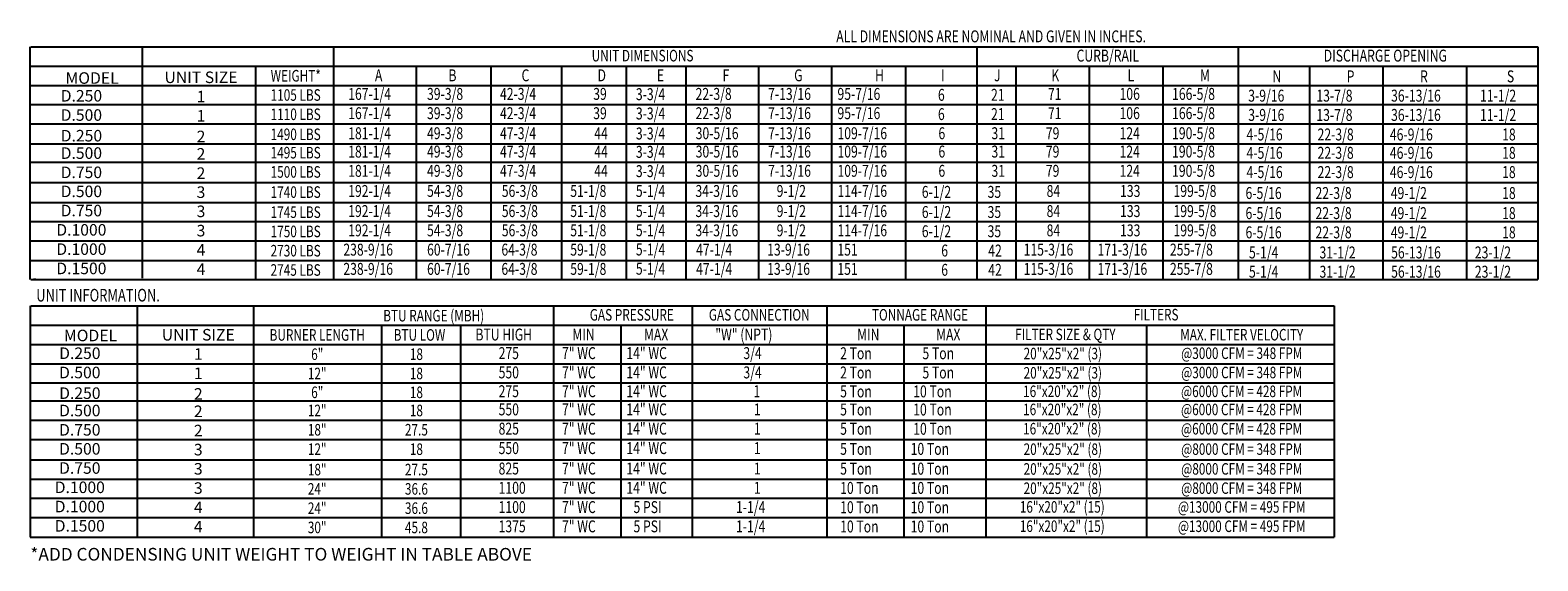
# Model space of a CAD drawing. Extents: x -1 to 1170, y -194 to 2.
# Drawn here: x 99 to 283, y -194 to -130 of the extents above; entities that cross this region are included whole.
import ezdxf
from ezdxf.enums import TextEntityAlignment as Align

# ---------------------------------------------------------------- set-up
doc = ezdxf.new("R2010")
doc.units = 0
doc.header["$LTSCALE"] = 4
doc.header["$MEASUREMENT"] = 0
doc.layers.get('0').update_dxf_attribs({"linetype": 'CONTINUOUS'})
doc.styles.get("Standard").update_dxf_attribs({"font": 'TXT.shx', "height": 1.55})

msp = doc.modelspace()

# ---------------------------------------------------------------- linework, layer by layer
at = {"color": 7}
for p, q in [((98.667, -159.994), (98.667, -131.559)), ((98.75, -131.559), (282.963, -131.559)), ((112.403, -159.803), (112.403, -131.58)), ((135.752, -131.559), (135.752, -159.994)), ((214.397, -131.559), (214.397, -159.994)), ((246.347, -131.559), (246.347, -159.994)), ((282.963, -131.559), (282.963, -159.994)), ((98.75, -133.913), (282.963, -133.913)), ((126.227, -159.994), (126.227, -133.884)), ((145.841, -133.913), (145.841, -159.994)), ((154.969, -133.913), (154.969, -159.994)), ((163.591, -133.913), (163.591, -159.994)), ((171.499, -133.913), (171.499, -159.994)), ((178.806, -133.913), (178.806, -159.994)), ((187.706, -133.913), (187.706, -159.994)), ((196.602, -133.913), (196.602, -159.994)), ((205.644, -133.913), (205.644, -159.994)), ((219.163, -133.913), (219.163, -159.994)), ((228.104, -133.913), (228.104, -159.994)), ((237.135, -133.913), (237.135, -159.994)), ((255.05, -133.913), (255.05, -159.994)), ((264.027, -133.913), (264.027, -159.994)), ((274.255, -133.913), (274.255, -159.994)), ((98.75, -136.267), (282.963, -136.267)), ((98.75, -138.622), (282.963, -138.622)), ((98.75, -140.976), (282.963, -140.976)), ((98.75, -143.422), (282.963, -143.422)), ((98.75, -145.663), (282.963, -145.663)), ((98.75, -148.124), (282.963, -148.124)), ((98.75, -150.577), (282.963, -150.577)), ((282.963, -152.932), (98.75, -152.932)), ((282.963, -155.286), (98.75, -155.286)), ((99.335, -159.994), (99.057, -159.994)), ((98.667, -163.205), (98.667, -191.443)), ((98.73, -163.205), (258.068, -163.205)), ((111.757, -191.45), (111.757, -163.227)), ((126.001, -191.443), (126.001, -163.22)), ((162.617, -163.205), (162.617, -170.283)), ((179.598, -163.205), (179.598, -170.283)), ((196.027, -163.205), (196.027, -191.443)), ((215.475, -163.205), (215.475, -191.443)), ((258.068, -163.205), (258.068, -191.443)), ((98.73, -165.575), (258.068, -165.575)), ((141.657, -191.443), (141.657, -165.575)), ((151.261, -165.575), (151.261, -191.443)), ((170.843, -165.575), (170.843, -167.929)), ((205.455, -165.575), (205.455, -191.443)), ((235.125, -165.551), (235.125, -191.443)), ((98.73, -167.929), (258.068, -167.929)), ((170.843, -167.929), (170.843, -170.283)), ((98.73, -170.283), (258.068, -170.283)), ((162.617, -170.283), (162.617, -172.637)), ((170.843, -170.283), (170.843, -172.637)), ((179.598, -170.283), (179.598, -172.637)), ((98.73, -172.583), (258.068, -172.583)), ((162.617, -172.583), (162.617, -191.443)), ((170.843, -172.583), (170.843, -191.443)), ((179.598, -172.583), (179.598, -191.443)), ((98.73, -174.801), (258.068, -174.801)), ((98.73, -177.155), (258.068, -177.155)), ((98.73, -179.533), (258.068, -179.533)), ((98.73, -182.026), (258.068, -182.026)), ((98.73, -184.38), (258.068, -184.38)), ((258.068, -186.735), (98.73, -186.735)), ((99.448, -186.735), (99.171, -186.735)), ((129.374, -186.735), (129.096, -186.735))]:
    msp.add_line(p, q, dxfattribs=at)
for p, q in [((98.75, -157.64), (282.963, -157.64)), ((98.75, -159.994), (282.963, -159.994)), ((258.068, -189.089), (98.73, -189.089)), ((129.374, -189.089), (129.096, -189.089)), ((98.652, -191.443), (258.08, -191.443))]:
    msp.add_line(p, q)

# ---------------------------------------------------------------- texts
at = {"color": 7, "linetype": 'Continuous', "width": 0.75}
for s, height, p in [(' ALL DIMENSIONS ARE NOMINAL AND GIVEN IN INCHES.', 1.46, (196.861, -131.011)), ('UNIT INFORMATION.', 1.54494, (99.397, -162.669))]:
    msp.add_text(s, height=height, dxfattribs=at).set_placement(p)
at = {"color": 7, "width": 0.75}
for s, height, p in [('UNIT DIMENSIONS', 1.41251, (173.516, -132.633)), ('CURB/RAIL', 1.46, (230.397, -132.633)), ('DISCHARGE OPENING', 1.46, (264.319, -132.633)), ('WEIGHT*', 1.4125, (131.121, -135.09)), ('1105 LBS', 1.4125, (131.111, -137.444)), ('1110 LBS', 1.4125, (131.111, -139.799)), ('1490 LBS', 1.4125, (131.111, -142.245)), ('1495 LBS', 1.4125, (131.111, -144.486)), ('1500 LBS', 1.4125, (131.111, -146.84)), ('1740 LBS', 1.4125, (131.111, -149.301)), ('1745 LBS', 1.4125, (131.111, -151.754)), ('1750 LBS', 1.4125, (131.111, -154.109)), ('BTU RANGE (MBH)', 1.41251, (147.988, -164.397)), ('GAS PRESSURE', 1.41251, (172.201, -164.294)), ('GAS CONNECTION', 1.41251, (187.784, -164.294)), ('TONNAGE RANGE', 1.41251, (207.434, -164.294)), ('FILTERS', 1.4078, (236.293, -164.275)), ('BURNER LENGTH', 1.41251, (133.747, -166.752)), ('BTU LOW', 1.4125, (146.248, -166.752)), ('FILTER SIZE & QTY', 1.40775, (225.206, -166.686)), ('MAX. FILTER VELOCITY', 1.40775, (246.763, -166.724)), ('6"', 1.4125, (133.749, -169.106)), ('18', 1.4125, (145.871, -169.106)), ('20"x25"x2" (3)', 1.40858, (224.891, -169.027)), ('@3000 CFM = 348 FPM', 1.40858, (246.766, -168.985)), ('12"', 1.4125, (133.743, -171.46)), ('18', 1.4125, (145.871, -171.46)), ('20"x25"x2" (3)', 1.40858, (224.891, -171.381)), ('@3000 CFM = 348 FPM', 1.40858, (246.766, -171.34)), ('6"', 1.4125, (133.749, -173.76)), ('18', 1.4125, (145.871, -173.76)), ('16"x20"x2" (8)', 1.40858, (224.83, -173.636)), ('@6000 CFM = 428 FPM', 1.40858, (246.749, -173.642)), ('16"x20"x2" (8)', 1.40858, (224.83, -175.851)), ('12"', 1.4125, (133.743, -175.978)), ('18', 1.4125, (145.871, -175.978)), ('@6000 CFM = 428 FPM', 1.40858, (246.749, -175.856)), ('18"', 1.4125, (133.743, -178.333)), ('27.5', 1.4125, (145.871, -178.333)), ('16"x20"x2" (8)', 1.40858, (224.83, -178.205)), ('@6000 CFM = 428 FPM', 1.40858, (246.749, -178.21)), ('12"', 1.4125, (133.743, -180.71)), ('18', 1.4125, (145.871, -180.71)), ('20"x25"x2" (8)', 1.40858, (224.891, -180.708)), ('@8000 CFM = 348 FPM', 1.40858, (246.766, -180.696)), ('18"', 1.4125, (133.743, -183.203)), ('20"x25"x2" (8)', 1.40858, (224.891, -183.124)), ('@8000 CFM = 348 FPM', 1.40858, (246.766, -183.112)), ('27.5', 1.4125, (145.871, -183.203)), ('24"', 1.4125, (133.743, -185.558)), ('36.6', 1.4125, (145.871, -185.558)), ('20"x25"x2" (8)', 1.40858, (224.891, -185.478)), ('@8000 CFM = 348 FPM', 1.40858, (246.766, -185.467))]:
    msp.add_text(s, height=height, dxfattribs=at).set_placement(p, align=Align.MIDDLE_CENTER)
for s, height, p in [('A', 1.457, (140.802, -135.768)), ('B', 1.457, (149.79, -135.768)), ('C', 1.457, (158.725, -135.768)), ('D', 1.457, (168.02, -135.768)), ('E', 1.457, (175.269, -135.768)), ('F', 1.457, (183.293, -135.768)), ('G', 1.457, (192.052, -135.768)), ('H', 1.457, (201.945, -135.768)), ('I', 1.457, (209.996, -135.768)), ('J', 1.457, (216.479, -135.768)), ('K', 1.457, (223.482, -135.768)), ('L', 1.46, (232.808, -135.768)), ('M', 1.46, (241.661, -135.768)), ('N', 1.46, (250.526, -135.897)), ('P', 1.46, (259.594, -135.897)), ('R', 1.46, (268.566, -135.897)), ('S', 1.46, (279.18, -135.897)), ('167-1/4', 1.4567, (137.535, -138.041)), ('39-3/8', 1.4567, (147.172, -138.041)), ('42-3/4', 1.4567, (156.09, -138.041)), ('39', 1.4567, (167.483, -138.041)), ('3-3/4', 1.4567, (172.702, -138.073)), ('22-3/8', 1.4567, (180.001, -138.041)), ('7-13/16', 1.4567, (188.864, -138.041)), ('95-7/16', 1.4567, (197.345, -138.041)), ('6', 1.457, (209.63, -138.152)), ('21', 1.4567, (216.113, -138.152)), ('71', 1.4567, (223.076, -138.041)), ('106', 1.46, (231.824, -138.041)), ('166-5/8', 1.46, (238.247, -138.041)), ('3-9/16', 1.46, (247.557, -138.254)), ('13-7/8', 1.46, (255.887, -138.254)), ('36-13/16', 1.46, (265.02, -138.254)), ('11-1/2', 1.46, (275.891, -138.254)), ('167-1/4', 1.4567, (137.535, -140.395)), ('39-3/8', 1.4567, (147.172, -140.395)), ('42-3/4', 1.4567, (156.09, -140.395)), ('39', 1.4567, (167.483, -140.395)), ('3-3/4', 1.4567, (172.702, -140.428)), ('22-3/8', 1.4567, (180.001, -140.395)), ('7-13/16', 1.4567, (188.864, -140.395)), ('95-7/16', 1.4567, (197.345, -140.395)), ('6', 1.457, (209.63, -140.507)), ('21', 1.4567, (216.113, -140.507)), ('71', 1.4567, (223.076, -140.395)), ('106', 1.46, (231.824, -140.395)), ('166-5/8', 1.46, (238.247, -140.395)), ('3-9/16', 1.46, (247.557, -140.608)), ('13-7/8', 1.46, (255.887, -140.608)), ('36-13/16', 1.46, (265.02, -140.608)), ('11-1/2', 1.46, (275.891, -140.608)), ('181-1/4', 1.4567, (137.535, -142.842)), ('49-3/8', 1.4567, (147.172, -142.842)), ('47-3/4', 1.4567, (156.09, -142.842)), ('44', 1.4567, (167.616, -142.842)), ('3-3/4', 1.4567, (172.702, -142.874)), ('30-5/16', 1.4567, (180.012, -142.842)), ('7-13/16', 1.4567, (188.864, -142.842)), ('109-7/16', 1.4567, (197.345, -142.842)), ('6', 1.457, (209.686, -142.842)), ('31', 1.4567, (216.169, -142.842)), ('79', 1.4567, (222.816, -142.842)), ('124', 1.46, (231.824, -142.842)), ('190-5/8', 1.46, (238.247, -142.842)), ('4-5/16', 1.46, (247.35, -142.995)), ('22-3/8', 1.46, (256.033, -142.995)), ('46-9/16', 1.46, (264.876, -142.995)), ('18', 1.46, (278.598, -142.995)), ('181-1/4', 1.4567, (137.535, -145.082)), ('49-3/8', 1.4567, (147.172, -145.082)), ('47-3/4', 1.4567, (156.09, -145.082)), ('44', 1.4567, (167.616, -145.082)), ('3-3/4', 1.4567, (172.702, -145.115)), ('30-5/16', 1.4567, (180.012, -145.082)), ('7-13/16', 1.4567, (188.864, -145.082)), ('109-7/16', 1.4567, (197.345, -145.082)), ('6', 1.457, (209.686, -145.082)), ('31', 1.4567, (216.169, -145.082)), ('79', 1.4567, (222.816, -145.082)), ('124', 1.46, (231.824, -145.082)), ('190-5/8', 1.46, (238.247, -145.082)), ('4-5/16', 1.46, (247.35, -145.235)), ('22-3/8', 1.46, (256.033, -145.235)), ('46-9/16', 1.46, (264.876, -145.235)), ('18', 1.46, (278.598, -145.235)), ('181-1/4', 1.4567, (137.535, -147.436)), ('49-3/8', 1.4567, (147.172, -147.436)), ('47-3/4', 1.4567, (156.09, -147.436)), ('44', 1.4567, (167.616, -147.436)), ('3-3/4', 1.4567, (172.702, -147.469)), ('30-5/16', 1.4567, (180.012, -147.436)), ('7-13/16', 1.4567, (188.864, -147.436)), ('109-7/16', 1.4567, (197.345, -147.436)), ('6', 1.457, (209.686, -147.436)), ('31', 1.4567, (216.169, -147.436)), ('79', 1.4567, (222.816, -147.436)), ('124', 1.46, (231.824, -147.436)), ('190-5/8', 1.46, (238.247, -147.436)), ('4-5/16', 1.46, (247.35, -147.59)), ('22-3/8', 1.46, (256.033, -147.59)), ('46-9/16', 1.46, (264.876, -147.59)), ('18', 1.46, (278.598, -147.59)), ('192-1/4', 1.4567, (137.535, -149.897)), ('54-3/8', 1.4567, (147.172, -149.897)), ('56-3/8', 1.4567, (156.311, -149.897)), ('51-1/8', 1.4567, (164.678, -149.897)), ('5-1/4', 1.4567, (172.702, -149.897)), ('34-3/16', 1.4567, (179.983, -149.897)), ('9-1/2', 1.4567, (189.911, -149.897)), ('114-7/16', 1.4567, (197.345, -149.897)), ('6-1/2', 1.4567, (207.651, -150.009)), ('35', 1.4567, (215.696, -150.009)), ('84', 1.4567, (222.913, -149.897)), ('133', 1.46, (231.89, -149.897)), ('199-5/8', 1.46, (238.422, -149.897)), ('6-5/16', 1.46, (247.229, -150.147)), ('22-3/8', 1.46, (255.78, -150.147)), ('49-1/2', 1.46, (264.983, -150.147)), ('18', 1.46, (278.598, -150.147)), ('192-1/4', 1.4567, (137.535, -152.351)), ('54-3/8', 1.4567, (147.172, -152.351)), ('56-3/8', 1.4567, (156.311, -152.351)), ('51-1/8', 1.4567, (164.678, -152.351)), ('5-1/4', 1.4567, (172.702, -152.351)), ('34-3/16', 1.4567, (179.983, -152.351)), ('9-1/2', 1.4567, (189.911, -152.351)), ('114-7/16', 1.4567, (197.345, -152.351)), ('6-1/2', 1.4567, (207.651, -152.463)), ('35', 1.4567, (215.696, -152.463)), ('84', 1.4567, (222.913, -152.351)), ('133', 1.46, (231.89, -152.351)), ('199-5/8', 1.46, (238.422, -152.351)), ('6-5/16', 1.46, (247.229, -152.601)), ('22-3/8', 1.46, (255.78, -152.601)), ('49-1/2', 1.46, (264.983, -152.601)), ('18', 1.46, (278.598, -152.601)), ('192-1/4', 1.4567, (137.535, -154.705)), ('54-3/8', 1.4567, (147.172, -154.705)), ('56-3/8', 1.4567, (156.311, -154.705)), ('51-1/8', 1.4567, (164.678, -154.705)), ('5-1/4', 1.4567, (172.702, -154.705)), ('34-3/16', 1.4567, (179.983, -154.705)), ('9-1/2', 1.4567, (189.911, -154.705)), ('114-7/16', 1.4567, (197.345, -154.705)), ('6-1/2', 1.4567, (207.651, -154.817)), ('35', 1.4567, (215.696, -154.817)), ('84', 1.4567, (222.913, -154.705)), ('133', 1.46, (231.89, -154.705)), ('199-5/8', 1.46, (238.422, -154.705)), ('6-5/16', 1.46, (247.229, -154.955)), ('22-3/8', 1.46, (255.78, -154.955)), ('49-1/2', 1.46, (264.983, -154.955)), ('18', 1.46, (278.598, -154.955)), ('"W" (NPT)', 1.4567, (182.411, -167.43)), ('BTU HIGH', 1.4567, (153.089, -167.43)), ('MIN', 1.4567, (164.937, -167.43)), ('MAX', 1.4567, (173.692, -167.43)), ('MIN', 1.4567, (199.749, -167.43)), ('MAX', 1.4567, (209.405, -167.43)), ('275', 1.4567, (155.923, -169.702)), ('7" WC', 1.4567, (163.667, -169.702)), ('14" WC', 1.4567, (171.536, -169.702)), ('3/4', 1.4567, (185.843, -169.702)), ('2 Ton', 1.4567, (197.674, -169.718)), ('5 Ton', 1.4567, (207.734, -169.718)), ('550', 1.4567, (155.923, -172.057)), ('7" WC', 1.4567, (163.667, -172.057)), ('14" WC', 1.4567, (171.536, -172.057)), ('3/4', 1.4567, (185.843, -172.057)), ('2 Ton', 1.4567, (197.674, -172.072)), ('5 Ton', 1.4567, (207.734, -172.072)), ('275', 1.4567, (155.923, -174.356)), ('7" WC', 1.4567, (163.667, -174.356)), ('14" WC', 1.4567, (171.536, -174.356)), ('1', 1.457, (187.075, -174.356)), ('5 Ton', 1.4567, (197.674, -174.376)), ('10 Ton', 1.4567, (206.607, -174.376)), ('550', 1.4567, (155.923, -176.575)), ('7" WC', 1.4567, (163.667, -176.575)), ('14" WC', 1.4567, (171.536, -176.575)), ('1', 1.457, (187.137, -176.575)), ('5 Ton', 1.4567, (197.674, -176.591)), ('10 Ton', 1.4567, (206.607, -176.591)), ('825', 1.4567, (155.923, -178.929)), ('7" WC', 1.4567, (163.667, -178.929)), ('14" WC', 1.4567, (171.536, -178.929)), ('1', 1.457, (187.137, -178.929)), ('5 Ton', 1.4567, (197.674, -178.945)), ('10 Ton', 1.4567, (206.607, -178.945)), ('550', 1.4567, (155.923, -181.306)), ('7" WC', 1.4567, (163.667, -181.306)), ('14" WC', 1.4567, (171.536, -181.306)), ('1', 1.457, (187.137, -181.306)), ('5 Ton', 1.4567, (197.674, -181.4)), ('10 Ton', 1.4567, (206.292, -181.4)), ('825', 1.4567, (155.923, -183.8)), ('7" WC', 1.4567, (163.667, -183.8)), ('14" WC', 1.4567, (171.536, -183.8)), ('1', 1.457, (187.137, -183.8)), ('5 Ton', 1.4567, (197.674, -183.816)), ('10 Ton', 1.4567, (206.292, -183.816)), ('1100', 1.4567, (155.923, -186.154)), ('7" WC', 1.4567, (163.667, -186.154)), ('14" WC', 1.4567, (171.536, -186.154)), ('1', 1.457, (187.137, -186.154)), ('10 Ton', 1.4567, (197.674, -186.17)), ('10 Ton', 1.4567, (206.292, -186.17)), ('10 Ton', 1.4567, (197.674, -188.524)), ('10 Ton', 1.4567, (206.292, -188.524)), ('10 Ton', 1.4567, (197.674, -190.878)), ('10 Ton', 1.4567, (206.292, -190.878))]:
    msp.add_text(s, height=height, dxfattribs=at).set_placement(p)
at = {"color": 7}
for s, height, p in [('MODEL', 1.4125, (106.226, -135.37, 0.001)), ('UNIT SIZE', 1.41, (119.539, -135.28, 0.001)), ('D.250', 1.41, (104.919, -137.539, 0.001)), ('1', 1.41, (119.541, -137.635, 0.001)), ('D.500', 1.41, (104.912, -139.893, 0.001)), ('1', 1.41, (119.535, -139.989, 0.001)), ('D.250', 1.41, (104.919, -142.416, 0.001)), ('2', 1.41, (119.541, -142.511, 0.001)), ('D.500', 1.41, (104.912, -144.539, 0.001)), ('2', 1.41, (119.535, -144.634, 0.001)), ('D.750', 1.41, (104.912, -146.893, 0.001)), ('2', 1.41, (119.535, -146.989, 0.001)), ('D.500', 1.41, (104.912, -149.217, 0.001)), ('3', 1.41, (119.535, -149.312, 0.001)), ('D.750', 1.41, (104.912, -151.561, 0.001)), ('3', 1.41, (119.535, -151.656, 0.001)), ('D.1000', 1.41, (104.912, -153.915, 0.001)), ('3', 1.41, (119.535, -154.01, 0.001)), ('MODEL', 1.4125, (106.033, -166.818, 0.001)), ('UNIT SIZE', 1.41, (119.206, -166.728, 0.001)), ('D.250', 1.41, (104.726, -168.987, 0.001)), ('1', 1.41, (119.209, -169.082, 0.001)), ('D.500', 1.41, (104.719, -171.341, 0.001)), ('1', 1.41, (119.202, -171.436, 0.001)), ('D.250', 1.41, (104.726, -173.863, 0.001)), ('2', 1.41, (119.209, -173.959, 0.001)), ('D.500', 1.41, (104.719, -175.986, 0.001)), ('2', 1.41, (119.202, -176.082, 0.001)), ('D.750', 1.41, (104.719, -178.341, 0.001)), ('2', 1.41, (119.202, -178.436, 0.001)), ('D.500', 1.41, (104.719, -180.665, 0.001)), ('3', 1.41, (119.202, -180.76, 0.001)), ('D.750', 1.41, (104.719, -183.008, 0.001)), ('3', 1.41, (119.202, -183.104, 0.001)), ('D.1000', 1.41, (104.719, -185.363, 0.001)), ('3', 1.41, (119.202, -185.458, 0.001))]:
    msp.add_text(s, height=height, dxfattribs=at).set_placement(p, align=Align.MIDDLE_CENTER)
for s, p in [('D.1000', (104.912, -156.272, 0.001)), ('4', (119.535, -156.367, 0.001)), ('D.1500', (104.912, -158.626, 0.001)), ('4', (119.535, -158.721, 0.001)), ('D.1000', (104.719, -187.719, 0.001)), ('4', (119.202, -187.814, 0.001)), ('D.1500', (104.719, -190.073, 0.001)), ('4', (119.202, -190.169, 0.001))]:
    msp.add_text(s, height=1.41).set_placement(p, align=Align.MIDDLE_CENTER)
at = {"width": 0.75}
for s, height, p in [('2730 LBS', 1.4125, (131.111, -156.463)), ('2745 LBS', 1.4125, (131.111, -158.817)), ('24"', 1.4125, (133.743, -187.912)), ('36.6', 1.4125, (145.871, -187.912)), ('16"x20"x2" (15)', 1.40858, (224.824, -187.76)), ('@13000 CFM = 495 FPM', 1.40858, (246.766, -187.767)), ('30"', 1.4125, (133.743, -190.266)), ('45.8', 1.4125, (145.871, -190.266)), ('16"x20"x2" (15)', 1.40858, (224.824, -190.114)), ('@13000 CFM = 495 FPM', 1.40858, (246.766, -190.121))]:
    msp.add_text(s, height=height, dxfattribs=at).set_placement(p, align=Align.MIDDLE_CENTER)
for s, height, p in [('238-9/16', 1.4567, (136.942, -157.059)), ('60-7/16', 1.4567, (147.172, -157.059)), ('64-3/8', 1.4567, (156.261, -157.059)), ('59-1/8', 1.4567, (164.678, -157.059)), ('5-1/4', 1.4567, (172.702, -157.039)), ('47-1/4', 1.4567, (180.064, -157.059)), ('13-9/16', 1.4567, (188.748, -157.059)), ('151', 1.4567, (197.333, -157.059)), ('6', 1.457, (210.032, -157.171)), ('42', 1.4567, (215.776, -157.171)), ('115-3/16', 1.4567, (220.106, -157.059)), ('171-3/16', 1.46, (229.133, -157.059)), ('255-7/8', 1.46, (237.986, -157.059)), ('5-1/4', 1.46, (247.651, -157.406)), ('31-1/2', 1.46, (256.269, -157.406)), ('56-13/16', 1.46, (265.028, -157.406)), ('23-1/2', 1.46, (275.261, -157.406)), ('238-9/16', 1.4567, (136.942, -159.414)), ('60-7/16', 1.4567, (147.172, -159.414)), ('64-3/8', 1.4567, (156.261, -159.414)), ('59-1/8', 1.4567, (164.678, -159.414)), ('5-1/4', 1.4567, (172.702, -159.393)), ('47-1/4', 1.4567, (180.064, -159.414)), ('13-9/16', 1.4567, (188.748, -159.414)), ('151', 1.4567, (197.333, -159.414)), ('6', 1.457, (210.032, -159.525)), ('42', 1.4567, (215.776, -159.525)), ('115-3/16', 1.4567, (220.106, -159.414)), ('171-3/16', 1.46, (229.133, -159.414)), ('255-7/8', 1.46, (237.986, -159.414)), ('5-1/4', 1.46, (247.651, -159.76)), ('31-1/2', 1.46, (256.269, -159.76)), ('56-13/16', 1.46, (265.028, -159.76)), ('23-1/2', 1.46, (275.261, -159.76)), ('1100', 1.4567, (155.923, -188.508)), ('7" WC', 1.4567, (163.667, -188.508)), ('5 PSI', 1.4567, (172.412, -188.508)), ('1-1/4', 1.4567, (184.946, -188.508)), ('1375', 1.4567, (155.923, -190.862)), ('7" WC', 1.4567, (163.667, -190.862)), ('5 PSI', 1.4567, (172.412, -190.862)), ('1-1/4', 1.4567, (184.946, -190.862))]:
    msp.add_text(s, height=height, dxfattribs=at).set_placement(p)
at = {"color": 7, "linetype": 'Continuous'}
msp.add_text('*ADD CONDENSING UNIT WEIGHT TO WEIGHT IN TABLE ABOVE', height=1.54688, dxfattribs=at).set_placement((98.676, -194.317))

doc.saveas('drawing.dxf')
